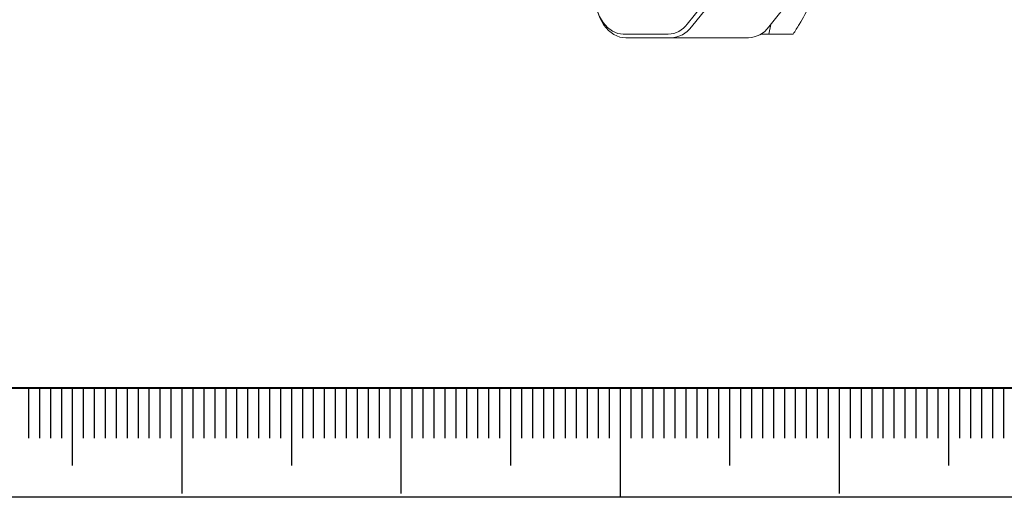
# Model space of a CAD drawing. Units: millimetres. Extents: x 0 to 654, y -1 to 558.
# Drawn here: x 73 to 118, y 0 to 22 of the extents above; entities that cross this region are included whole.
import ezdxf

# ---------------------------------------------------------------- set-up
doc = ezdxf.new("R2010")
doc.units = ezdxf.units.MM
for name, color, linetype in [('1', 1, 'Continuous'), ('SLD-0', 7, 'Continuous'), ('图框', 179, 'Continuous')]:
    doc.layers.add(name, color=color, linetype=linetype)

msp = doc.modelspace()

# ---------------------------------------------------------------- linework, layer by layer
at = {"color": 7, "linetype": 'Continuous', "lineweight": 15}
for p, q in [((106.83646, 21.44822), (112.34385, 28.32215)), ((103.10509, 21.57318), (104.86005, 23.76359)), ((105.10753, 23.70309), (103.30093, 21.44822)), ((106.84006, 21.11441), (106.92826, 21.5628)), ((100.18937, 21.11441), (102.24728, 21.11441)), ((102.36513, 20.94775), (100.30722, 20.94775)), ((102.36513, 20.94775), (105.90066, 20.94775)), ((106.46154, 21.11441), (106.84006, 21.11441)), ((107.94582, 21.11441), (106.84006, 21.11441))]:
    msp.add_line(p, q, dxfattribs=at)
at = {"color": 7, "linetype": 'Continuous', "lineweight": 15, "flags": 128}
for points in [[(100.30722, 20.94775), (100.03132, 20.98618), (99.76602, 21.09999), (99.52152, 21.28481), (99.30722, 21.53353), (99.13134, 21.83661), (99.00066, 22.18238), (98.92018, 22.55757), (98.91527, 22.59429)], [(98.91798, 22.58964), (98.99169, 22.24616), (99.11148, 21.9292), (99.2727, 21.65138), (99.46915, 21.42339), (99.69327, 21.25397), (99.93646, 21.14964), (100.18937, 21.11441)]]:
    msp.add_lwpolyline(points, dxfattribs=at)
at = {"color": 7, "linetype": 'Continuous', "lineweight": 15}
for centre, radius in [((102.20286, 22.22883), 1.1153), ((102.31667, 22.16347), 1.21669), ((105.85221, 22.16347), 1.21669)]:
    msp.add_arc(centre, radius, 272.282504, 323.994502, dxfattribs=at)
msp.add_open_spline([(109.37469, 24.61441), (109.33514, 24.4068), (109.25569, 23.98983), (109.04852, 23.26962), (108.71999, 22.45164), (108.31822, 21.7051), (108.03989, 21.26362), (107.94582, 21.11441)], degree=3, knots=[0, 0, 0, 0, 0.18141161, 0.36434538, 0.61350284, 0.86937887, 1, 1, 1, 1], dxfattribs=at)
at = {"layer": '1', "color": 7}
msp.add_line((25, 4.98469), (97, 4.96937), dxfattribs=at)
at = {"layer": 'SLD-0', "color": 7}
for p, q in [((73.04333, 4.98469), (73.04333, 2.67542)), ((73.54333, 4.98469), (73.54333, 2.67542)), ((74.04333, 4.98469), (74.04333, 2.67542)), ((74.54333, 4.98469), (74.54333, 2.67542)), ((75.04333, 4.98469), (75.04333, 1.4419)), ((75.54333, 4.98469), (75.54333, 2.67542)), ((76.04333, 4.98469), (76.04333, 2.67542)), ((76.54333, 4.98469), (76.54333, 2.67542)), ((77.04333, 4.98469), (77.04333, 2.67542)), ((77.54333, 4.98469), (77.54333, 2.67542)), ((78.04333, 4.98469), (78.04333, 2.67542)), ((78.54333, 4.98469), (78.54333, 2.67542)), ((79.04333, 4.98469), (79.04333, 2.67542)), ((79.54333, 4.98469), (79.54333, 2.67542)), ((80.04333, 4.98469), (80.04333, 0.15858)), ((80.54333, 4.98469), (80.54333, 2.67542)), ((81.04333, 4.98469), (81.04333, 2.67542)), ((81.54333, 4.98469), (81.54333, 2.67542)), ((82.04333, 4.98469), (82.04333, 2.67542)), ((82.54333, 4.98469), (82.54333, 2.67542)), ((83.04333, 4.98469), (83.04333, 2.67542)), ((83.54333, 4.98469), (83.54333, 2.67542)), ((84.04333, 4.98469), (84.04333, 2.67542)), ((84.54333, 4.98469), (84.54333, 2.67542)), ((85.04333, 4.98469), (85.04333, 1.4419)), ((85.54333, 4.98469), (85.54333, 2.67542)), ((86.04333, 4.98469), (86.04333, 2.67542)), ((86.54333, 4.98469), (86.54333, 2.67542)), ((87.04333, 4.98469), (87.04333, 2.67542)), ((87.54333, 4.98469), (87.54333, 2.67542)), ((88.04333, 4.98469), (88.04333, 2.67542)), ((88.54333, 4.98469), (88.54333, 2.67542)), ((89.04333, 4.98469), (89.04333, 2.67542)), ((89.54333, 4.98469), (89.54333, 2.67542)), ((90.04333, 4.98469), (90.04333, 0.15858)), ((90.54333, 4.98469), (90.54333, 2.67542)), ((91.04333, 4.98469), (91.04333, 2.67542)), ((91.54333, 4.98469), (91.54333, 2.67542)), ((92.04333, 4.98469), (92.04333, 2.67542)), ((92.54333, 4.98469), (92.54333, 2.67542)), ((93.04333, 4.98469), (93.04333, 2.67542)), ((93.54333, 4.98469), (93.54333, 2.67542)), ((94.04333, 4.98469), (94.04333, 2.67542)), ((94.54333, 4.98469), (94.54333, 2.67542)), ((95.04333, 4.98469), (95.04333, 1.4419)), ((95.54333, 4.98469), (95.54333, 2.67542)), ((96.04333, 4.98469), (96.04333, 2.67542)), ((96.54333, 4.98469), (96.54333, 2.67542)), ((97, 4.96937), (97, 2.66011)), ((97.54333, 4.98469), (97.54333, 2.67542)), ((98.04333, 4.98469), (98.04333, 2.67542)), ((98.54333, 4.98469), (98.54333, 2.67542)), ((99.04333, 4.98469), (99.04333, 2.67542)), ((99.54333, 4.98469), (99.54333, 2.67542)), ((100.04333, 4.98469), (100.04333, -0.01531)), ((100.04333, 4.98469), (100.04333, -0.01531)), ((100.54333, 4.98469), (100.54333, 2.67542)), ((101.04333, 4.98469), (101.04333, 2.67542)), ((101.54333, 4.98469), (101.54333, 2.67542)), ((102.04333, 4.98469), (102.04333, 2.67542)), ((102.54333, 4.98469), (102.54333, 2.67542)), ((103.04333, 4.98469), (103.04333, 2.67542)), ((103.54333, 4.98469), (103.54333, 2.67542)), ((104.04333, 4.98469), (104.04333, 2.67542)), ((104.54333, 4.98469), (104.54333, 2.67542)), ((105.04333, 4.98469), (105.04333, 1.4419)), ((105.54333, 4.98469), (105.54333, 2.67542)), ((106.04333, 4.98469), (106.04333, 2.67542)), ((106.54333, 4.98469), (106.54333, 2.67542)), ((107.04333, 4.98469), (107.04333, 2.67542)), ((107.54333, 4.98469), (107.54333, 2.67542)), ((108.04333, 4.98469), (108.04333, 2.67542)), ((108.54333, 4.98469), (108.54333, 2.67542)), ((109.04333, 4.98469), (109.04333, 2.67542)), ((109.54333, 4.98469), (109.54333, 2.67542)), ((110.04333, 4.98469), (110.04333, 0.15858)), ((110.04333, 4.98469), (110.04333, 1.4419)), ((110.54333, 4.98469), (110.54333, 2.67542)), ((111.04333, 4.98469), (111.04333, 2.67542)), ((111.54333, 4.98469), (111.54333, 2.67542)), ((112.04333, 4.98469), (112.04333, 2.67542)), ((112.54333, 4.98469), (112.54333, 2.67542)), ((113.04333, 4.98469), (113.04333, 2.67542)), ((113.54333, 4.98469), (113.54333, 2.67542)), ((114.04333, 4.98469), (114.04333, 2.67542)), ((114.54333, 4.98469), (114.54333, 2.67542)), ((115.04333, 4.98469), (115.04333, 1.4419)), ((115.54333, 4.98469), (115.54333, 2.67542)), ((116.04333, 4.98469), (116.04333, 2.67542)), ((116.54333, 4.98469), (116.54333, 2.67542)), ((117.04333, 4.98469), (117.04333, 2.67542)), ((117.54333, 4.98469), (117.54333, 2.67542))]:
    msp.add_line(p, q, dxfattribs=at)
at = {"layer": '图框', "color": 7, "lineweight": 40}
msp.add_line((25, 4.98469), (415, 4.98469), dxfattribs=at)
at = {"layer": '图框', "color": 7}
msp.add_line((0, 0), (420, 0), dxfattribs=at)

doc.saveas('drawing.dxf')
